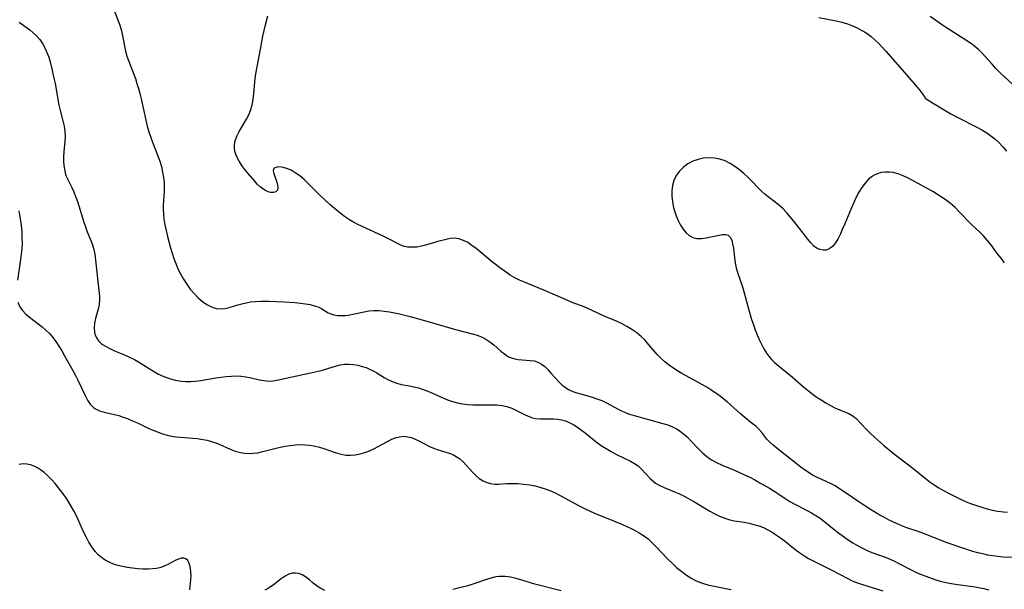
# Model space of a CAD drawing. Extents: x 1540090 to 1548292, y 2822019 to 2830221.
# Drawn here: x 1541973 to 1542284, y 2825930 to 2826110 of the extents above; entities that cross this region are included whole.
import ezdxf

# ---------------------------------------------------------------- set-up
doc = ezdxf.new("R2010")
doc.units = 0

msp = doc.modelspace()

# ---------------------------------------------------------------- linework, layer by layer
at = {"layer": 'WIL_038_Contours', "color": 0}
for points in [[(1542002.21, 2826115.59, 142), (1542004.28, 2826110.32, 142), (1542004.92, 2826108.56, 142), (1542005.46, 2826106.78, 142), (1542005.84, 2826105.19, 142), (1542006.79, 2826100.42, 142), (1542007.2, 2826098.86, 142), (1542007.66, 2826097.46, 142), (1542009.3, 2826093.29, 142), (1542009.86, 2826091.76, 142), (1542010.37, 2826090.19, 142), (1542010.84, 2826088.6, 142), (1542011.28, 2826087, 142), (1542011.67, 2826085.38, 142), (1542013.12, 2826078.6, 142), (1542013.59, 2826076.74, 142), (1542014.12, 2826074.9, 142), (1542014.72, 2826073.09, 142), (1542015.27, 2826071.63, 142), (1542017, 2826067.3, 142), (1542017.58, 2826065.62, 142), (1542018.07, 2826063.92, 142), (1542018.47, 2826062.2, 142), (1542018.76, 2826060.48, 142), (1542018.92, 2826058.92, 142), (1542018.96, 2826057.43, 142), (1542018.92, 2826055.94, 142), (1542018.69, 2826051.79, 142), (1542018.67, 2826050.33, 142), (1542018.72, 2826048.87, 142), (1542018.85, 2826047.41, 142), (1542019.15, 2826045.56, 142), (1542019.55, 2826043.72, 142), (1542019.99, 2826041.87, 142), (1542020.96, 2826038.31, 142), (1542021.48, 2826036.62, 142), (1542022.04, 2826034.94, 142), (1542022.65, 2826033.28, 142), (1542023.32, 2826031.65, 142), (1542024.08, 2826030.07, 142), (1542025.02, 2826028.38, 142), (1542026.07, 2826026.77, 142), (1542027.2, 2826025.24, 142), (1542028.4, 2826023.81, 142), (1542029.67, 2826022.49, 142), (1542031.02, 2826021.32, 142), (1542032.43, 2826020.37, 142), (1542033.89, 2826019.63, 142), (1542035.39, 2826019.15, 142), (1542036.91, 2826018.98, 142), (1542038.19, 2826019.1, 142), (1542039.49, 2826019.41, 142), (1542042.18, 2826020.25, 142), (1542043.5, 2826020.61, 142), (1542044.87, 2826020.92, 142), (1542046.27, 2826021.16, 142), (1542047.84, 2826021.34, 142), (1542049.44, 2826021.43, 142), (1542050.83, 2826021.46, 142), (1542052.01, 2826021.44, 142), (1542056.85, 2826021.19, 142), (1542060.34, 2826020.95, 142), (1542061.98, 2826020.8, 142), (1542063.56, 2826020.6, 142), (1542065.07, 2826020.34, 142), (1542066.48, 2826019.98, 142), (1542067.76, 2826019.5, 142), (1542068.79, 2826018.95, 142), (1542070.73, 2826017.78, 142), (1542071.62, 2826017.37, 142), (1542072.57, 2826017.07, 142), (1542073.68, 2826016.89, 142), (1542074.85, 2826016.85, 142), (1542076.19, 2826016.94, 142), (1542077.56, 2826017.13, 142), (1542082.08, 2826018.06, 142), (1542083.63, 2826018.32, 142), (1542085.19, 2826018.47, 142), (1542086.82, 2826018.45, 142), (1542088.46, 2826018.29, 142), (1542090.11, 2826018.03, 142), (1542091.69, 2826017.73, 142), (1542093.27, 2826017.37, 142), (1542096.63, 2826016.53, 142), (1542101.93, 2826015.07, 142), (1542110.96, 2826012.47, 142), (1542116.28, 2826011.14, 142), (1542117.78, 2826010.67, 142), (1542119.21, 2826010.12, 142), (1542120.56, 2826009.44, 142), (1542121.85, 2826008.59, 142), (1542123.05, 2826007.63, 142), (1542125.31, 2826005.66, 142), (1542126.42, 2826004.75, 142), (1542127.07, 2826004.29, 142), (1542127.74, 2826003.89, 142), (1542128.69, 2826003.48, 142), (1542129.7, 2826003.2, 142), (1542130.74, 2826003.01, 142), (1542132.03, 2826002.89, 142), (1542134.59, 2826002.73, 142), (1542135.83, 2826002.54, 142), (1542136.99, 2826002.18, 142), (1542138.11, 2826001.57, 142), (1542139.15, 2826000.75, 142), (1542140.14, 2825999.79, 142), (1542141.1, 2825998.73, 142), (1542142.62, 2825996.97, 142), (1542143.59, 2825995.93, 142), (1542144.6, 2825994.96, 142), (1542145.68, 2825994.1, 142), (1542146.84, 2825993.4, 142), (1542148.04, 2825992.88, 142), (1542149.31, 2825992.49, 142), (1542152.02, 2825991.73, 142), (1542154.12, 2825991.1, 142), (1542155.64, 2825990.59, 142), (1542157.15, 2825990.01, 142), (1542158.62, 2825989.35, 142), (1542160.03, 2825988.62, 142), (1542162.09, 2825987.41, 142), (1542163.14, 2825986.85, 142), (1542164.5, 2825986.26, 142), (1542165.93, 2825985.75, 142), (1542167.41, 2825985.3, 142), (1542171.91, 2825984.03, 142), (1542176.47, 2825982.81, 142), (1542178, 2825982.35, 142), (1542179.48, 2825981.78, 142), (1542180.72, 2825981.14, 142), (1542181.9, 2825980.38, 142), (1542183.02, 2825979.53, 142), (1542184.09, 2825978.59, 142), (1542185.34, 2825977.35, 142), (1542187.76, 2825974.75, 142), (1542189, 2825973.5, 142), (1542190.34, 2825972.36, 142), (1542191.84, 2825971.34, 142), (1542193.45, 2825970.45, 142), (1542195.14, 2825969.66, 142), (1542199.06, 2825968.04, 142), (1542200.68, 2825967.34, 142), (1542202.28, 2825966.58, 142), (1542203.88, 2825965.79, 142), (1542205.46, 2825964.96, 142), (1542207.06, 2825964.08, 142), (1542210.12, 2825962.31, 142), (1542211.56, 2825961.43, 142), (1542215.29, 2825958.96, 142), (1542216.55, 2825958.19, 142), (1542217.9, 2825957.43, 142), (1542222.06, 2825955.31, 142), (1542223.45, 2825954.56, 142), (1542224.8, 2825953.77, 142), (1542226.1, 2825952.91, 142), (1542227.6, 2825951.77, 142), (1542230.52, 2825949.34, 142), (1542231.98, 2825948.2, 142), (1542233.49, 2825947.11, 142), (1542235.03, 2825946.06, 142), (1542236.48, 2825945.12, 142), (1542237.97, 2825944.24, 142), (1542239.48, 2825943.41, 142), (1542241.03, 2825942.67, 142), (1542242.49, 2825942.07, 142), (1542246.95, 2825940.45, 142), (1542248.42, 2825939.85, 142), (1542249.61, 2825939.3, 142), (1542250.79, 2825938.7, 142), (1542255.32, 2825936.34, 142), (1542257.03, 2825935.55, 142), (1542259.52, 2825934.58, 142), (1542262.39, 2825933.55, 142), (1542264.02, 2825933.02, 142), (1542265.82, 2825932.55, 142), (1542267.65, 2825932.19, 142), (1542269.49, 2825931.92, 142), (1542274.48, 2825931.3, 142), (1542276.17, 2825931.02, 142), (1542277.81, 2825930.67, 142), (1542279.39, 2825930.21, 142)], [(1542287.47, 2825940.45, 144), (1542283.98, 2825940.6, 144), (1542282.23, 2825940.73, 144), (1542280.64, 2825940.94, 144), (1542279.05, 2825941.22, 144), (1542277.46, 2825941.56, 144), (1542275.89, 2825941.95, 144), (1542274.32, 2825942.4, 144), (1542271.24, 2825943.38, 144), (1542266.28, 2825945.08, 144), (1542258.28, 2825948.2, 144), (1542256.77, 2825948.75, 144), (1542253.51, 2825949.85, 144), (1542251.88, 2825950.49, 144), (1542249.08, 2825951.72, 144), (1542247.91, 2825952.27, 144), (1542246.43, 2825953.04, 144), (1542244.96, 2825953.87, 144), (1542242.04, 2825955.64, 144), (1542239.34, 2825957.36, 144), (1542238.01, 2825958.25, 144), (1542233.68, 2825961.24, 144), (1542232.26, 2825962.18, 144), (1542230.83, 2825963.05, 144), (1542229.39, 2825963.81, 144), (1542226.67, 2825965.04, 144), (1542225.2, 2825965.74, 144), (1542223.75, 2825966.51, 144), (1542222.32, 2825967.36, 144), (1542221.17, 2825968.16, 144), (1542220.05, 2825969, 144), (1542213.61, 2825974.05, 144), (1542211.34, 2825975.9, 144), (1542210.29, 2825976.85, 144), (1542209.34, 2825977.83, 144), (1542207.67, 2825979.93, 144), (1542206.81, 2825980.95, 144), (1542205.8, 2825981.91, 144), (1542204.69, 2825982.83, 144), (1542202.32, 2825984.68, 144), (1542200.93, 2825985.85, 144), (1542196.72, 2825989.6, 144), (1542195.24, 2825990.82, 144), (1542194.12, 2825991.68, 144), (1542192.97, 2825992.51, 144), (1542191.66, 2825993.38, 144), (1542190.33, 2825994.21, 144), (1542188.98, 2825995.01, 144), (1542187.34, 2825995.93, 144), (1542182.42, 2825998.62, 144), (1542180.82, 2825999.57, 144), (1542179.54, 2826000.42, 144), (1542178.29, 2826001.31, 144), (1542177.1, 2826002.27, 144), (1542175.97, 2826003.28, 144), (1542174.71, 2826004.59, 144), (1542171.49, 2826008.31, 144), (1542170.61, 2826009.27, 144), (1542169.69, 2826010.17, 144), (1542168.25, 2826011.37, 144), (1542166.7, 2826012.45, 144), (1542165.07, 2826013.43, 144), (1542163.38, 2826014.32, 144), (1542161.98, 2826014.98, 144), (1542157.71, 2826016.83, 144), (1542152.56, 2826019.22, 144), (1542151.09, 2826019.82, 144), (1542148.34, 2826020.81, 144), (1542146.63, 2826021.49, 144), (1542140.11, 2826024.38, 144), (1542132.77, 2826027.38, 144), (1542131.2, 2826028.07, 144), (1542129.68, 2826028.83, 144), (1542128.21, 2826029.67, 144), (1542127.38, 2826030.22, 144), (1542125.26, 2826031.76, 144), (1542122.67, 2826033.76, 144), (1542117.47, 2826038.07, 144), (1542116.16, 2826039.05, 144), (1542114.83, 2826039.91, 144), (1542113.48, 2826040.6, 144), (1542112.01, 2826041.08, 144), (1542110.52, 2826041.27, 144), (1542109.25, 2826041.19, 144), (1542107.97, 2826040.94, 144), (1542105.37, 2826040.27, 144), (1542104.06, 2826039.89, 144), (1542101.5, 2826039.11, 144), (1542100.22, 2826038.77, 144), (1542098.74, 2826038.52, 144), (1542097.28, 2826038.43, 144), (1542095.85, 2826038.51, 144), (1542094.48, 2826038.8, 144), (1542093.27, 2826039.28, 144), (1542089.41, 2826041.34, 144), (1542087.89, 2826042.09, 144), (1542081.49, 2826045.02, 144), (1542079.91, 2826045.78, 144), (1542078.51, 2826046.52, 144), (1542077.5, 2826047.14, 144), (1542075.94, 2826048.2, 144), (1542074.39, 2826049.35, 144), (1542072.86, 2826050.57, 144), (1542071.36, 2826051.85, 144), (1542069.9, 2826053.2, 144), (1542068.55, 2826054.52, 144), (1542064.54, 2826058.53, 144), (1542063.17, 2826059.8, 144), (1542061.78, 2826060.97, 144), (1542060.38, 2826061.99, 144), (1542059.02, 2826062.79, 144), (1542057.68, 2826063.37, 144), (1542056.57, 2826063.68, 144), (1542055.54, 2826063.8, 144), (1542054.65, 2826063.76, 144), (1542053.96, 2826063.54, 144), (1542053.53, 2826063.15, 144), (1542053.41, 2826062.55, 144), (1542053.55, 2826061.79, 144), (1542054.55, 2826059.03, 144), (1542054.8, 2826058.08, 144), (1542054.88, 2826057.21, 144), (1542054.71, 2826056.49, 144), (1542054.22, 2826055.99, 144), (1542053.48, 2826055.73, 144), (1542052.58, 2826055.75, 144), (1542051.8, 2826055.96, 144), (1542050.98, 2826056.34, 144), (1542050.1, 2826056.88, 144), (1542049.24, 2826057.56, 144), (1542048.38, 2826058.4, 144), (1542047.54, 2826059.33, 144), (1542045.48, 2826061.74, 144), (1542044.47, 2826063.02, 144), (1542043.52, 2826064.32, 144), (1542042.66, 2826065.66, 144), (1542041.95, 2826067.02, 144), (1542041.43, 2826068.41, 144), (1542041.2, 2826069.51, 144), (1542041.15, 2826070.61, 144), (1542041.26, 2826071.7, 144), (1542041.55, 2826072.74, 144), (1542041.97, 2826073.75, 144), (1542042.64, 2826075.02, 144), (1542044.97, 2826078.9, 144), (1542045.68, 2826080.24, 144), (1542046.26, 2826081.64, 144), (1542046.73, 2826083.36, 144), (1542047.04, 2826085.15, 144), (1542047.24, 2826086.98, 144), (1542047.68, 2826091.71, 144), (1542047.91, 2826093.27, 144), (1542049.45, 2826101.59, 144), (1542050.16, 2826105.16, 144), (1542050.97, 2826108.7, 144), (1542051.73, 2826111.57, 144)], [(1541973.18, 2826109.54, 140), (1541976.52, 2826107.13, 140), (1541977.62, 2826106.23, 140), (1541978.66, 2826105.25, 140), (1541979.65, 2826104.08, 140), (1541980.53, 2826102.79, 140), (1541981.29, 2826101.42, 140), (1541981.95, 2826099.98, 140), (1541982.49, 2826098.5, 140), (1541982.94, 2826096.97, 140), (1541983.38, 2826095.19, 140), (1541984.16, 2826091.85, 140), (1541984.52, 2826090.15, 140), (1541985.71, 2826083.34, 140), (1541986.07, 2826081.69, 140), (1541986.97, 2826078.37, 140), (1541987.36, 2826076.74, 140), (1541987.62, 2826075.11, 140), (1541987.69, 2826073.49, 140), (1541987.61, 2826071.87, 140), (1541987.31, 2826068.62, 140), (1541987.2, 2826067, 140), (1541987.2, 2826065.61, 140), (1541987.28, 2826064.25, 140), (1541987.44, 2826063.1, 140), (1541987.69, 2826062, 140), (1541988.04, 2826060.95, 140), (1541988.54, 2826059.83, 140), (1541989.76, 2826057.37, 140), (1541990.39, 2826055.94, 140), (1541991, 2826054.45, 140), (1541991.56, 2826052.91, 140), (1541993.59, 2826046.42, 140), (1541994.12, 2826044.87, 140), (1541994.68, 2826043.36, 140), (1541995.82, 2826040.55, 140), (1541996.34, 2826039.17, 140), (1541996.75, 2826037.77, 140), (1541997.04, 2826036.22, 140), (1541997.38, 2826033.43, 140), (1541998.07, 2826026.67, 140), (1541998.54, 2826022.9, 140), (1541998.58, 2826021.83, 140), (1541998.43, 2826020.36, 140), (1541998.11, 2826018.88, 140), (1541997.3, 2826015.91, 140), (1541996.98, 2826014.44, 140), (1541996.83, 2826013, 140), (1541996.94, 2826011.61, 140), (1541997.2, 2826010.69, 140), (1541997.64, 2826009.74, 140), (1541998.26, 2826008.86, 140), (1541999.05, 2826008.08, 140), (1541999.69, 2826007.6, 140), (1542000.39, 2826007.17, 140), (1542001.76, 2826006.45, 140), (1542003.24, 2826005.78, 140), (1542006.38, 2826004.47, 140), (1542007.98, 2826003.77, 140), (1542009.55, 2826003, 140), (1542010.89, 2826002.25, 140), (1542015.91, 2825999.1, 140), (1542017.15, 2825998.41, 140), (1542018.87, 2825997.61, 140), (1542020.65, 2825996.97, 140), (1542022.47, 2825996.48, 140), (1542024.33, 2825996.16, 140), (1542025.85, 2825996.04, 140), (1542027.37, 2825996.03, 140), (1542028.9, 2825996.13, 140), (1542030.49, 2825996.33, 140), (1542035.27, 2825997.16, 140), (1542036.92, 2825997.42, 140), (1542038.57, 2825997.62, 140), (1542040.2, 2825997.75, 140), (1542041.82, 2825997.79, 140), (1542043.26, 2825997.72, 140), (1542044.67, 2825997.57, 140), (1542046.05, 2825997.33, 140), (1542049.04, 2825996.62, 140), (1542050.49, 2825996.33, 140), (1542051.93, 2825996.2, 140), (1542053.23, 2825996.28, 140), (1542054.54, 2825996.5, 140), (1542065.72, 2825998.89, 140), (1542068.5, 2825999.56, 140), (1542073.03, 2826000.92, 140), (1542074.53, 2826001.28, 140), (1542075.9, 2826001.49, 140), (1542077.27, 2826001.56, 140), (1542078.71, 2826001.45, 140), (1542080.14, 2826001.19, 140), (1542081.54, 2826000.81, 140), (1542082.71, 2826000.42, 140), (1542083.84, 2825999.97, 140), (1542084.94, 2825999.44, 140), (1542086.13, 2825998.78, 140), (1542088.41, 2825997.35, 140), (1542089.56, 2825996.68, 140), (1542090.98, 2825996.01, 140), (1542092.42, 2825995.48, 140), (1542093.86, 2825995.1, 140), (1542096.41, 2825994.7, 140), (1542097.83, 2825994.4, 140), (1542099.28, 2825994.01, 140), (1542100.76, 2825993.54, 140), (1542102.25, 2825992.99, 140), (1542103.73, 2825992.37, 140), (1542107.01, 2825990.86, 140), (1542108.48, 2825990.24, 140), (1542109.99, 2825989.71, 140), (1542111.56, 2825989.29, 140), (1542113.16, 2825989, 140), (1542114.79, 2825988.8, 140), (1542116.42, 2825988.7, 140), (1542117.87, 2825988.68, 140), (1542122.43, 2825988.71, 140), (1542124.07, 2825988.63, 140), (1542125.68, 2825988.44, 140), (1542127.23, 2825988.11, 140), (1542128.74, 2825987.59, 140), (1542130.2, 2825986.93, 140), (1542133.01, 2825985.53, 140), (1542134.4, 2825984.91, 140), (1542135.33, 2825984.59, 140), (1542136.27, 2825984.36, 140), (1542137.78, 2825984.21, 140), (1542141.88, 2825984.24, 140), (1542143.17, 2825984.17, 140), (1542144.44, 2825983.96, 140), (1542145.76, 2825983.58, 140), (1542147.05, 2825983.04, 140), (1542148.31, 2825982.36, 140), (1542149.55, 2825981.59, 140), (1542150.76, 2825980.72, 140), (1542151.92, 2825979.81, 140), (1542154.22, 2825977.9, 140), (1542155.41, 2825976.97, 140), (1542156.94, 2825975.88, 140), (1542158.53, 2825974.87, 140), (1542160.16, 2825973.92, 140), (1542161.8, 2825973.04, 140), (1542166.2, 2825970.88, 140), (1542167.49, 2825970.16, 140), (1542168.67, 2825969.36, 140), (1542169.76, 2825968.39, 140), (1542172.49, 2825965.43, 140), (1542173.29, 2825964.66, 140), (1542174.15, 2825963.97, 140), (1542175.46, 2825963.19, 140), (1542176.9, 2825962.54, 140), (1542180.16, 2825961.24, 140), (1542181.68, 2825960.56, 140), (1542183.2, 2825959.8, 140), (1542186.22, 2825958.14, 140), (1542191.26, 2825955.14, 140), (1542192.82, 2825954.28, 140), (1542194.39, 2825953.5, 140), (1542195.98, 2825952.84, 140), (1542197.58, 2825952.35, 140), (1542199.08, 2825952.06, 140), (1542202.13, 2825951.6, 140), (1542203.67, 2825951.3, 140), (1542205.21, 2825950.93, 140), (1542206.74, 2825950.47, 140), (1542208.24, 2825949.89, 140), (1542209.65, 2825949.21, 140), (1542211.02, 2825948.43, 140), (1542212.35, 2825947.56, 140), (1542213.66, 2825946.63, 140), (1542215.17, 2825945.47, 140), (1542218.17, 2825943.09, 140), (1542219.7, 2825941.94, 140), (1542221.28, 2825940.86, 140), (1542222.46, 2825940.15, 140), (1542223.88, 2825939.38, 140), (1542229.59, 2825936.52, 140), (1542234.91, 2825933.77, 140), (1542236.28, 2825933.12, 140), (1542237.66, 2825932.53, 140), (1542239.21, 2825931.99, 140), (1542244.24, 2825930.49, 140), (1542245.95, 2825929.92, 140)], [(1542225.69, 2826111.01, 144), (1542231.2, 2826109.94, 144), (1542233.01, 2826109.5, 144), (1542234.77, 2826108.98, 144), (1542236.32, 2826108.39, 144), (1542237.83, 2826107.71, 144), (1542239.28, 2826106.95, 144), (1542240.14, 2826106.46, 144), (1542240.98, 2826105.92, 144), (1542242.22, 2826105, 144), (1542243.4, 2826103.98, 144), (1542244.54, 2826102.89, 144), (1542245.65, 2826101.74, 144), (1542246.84, 2826100.44, 144), (1542254.09, 2826092.1, 144), (1542256.73, 2826089, 144), (1542257.79, 2826087.71, 144), (1542258.59, 2826086.67, 144), (1542259.15, 2826085.87, 144), (1542259.31, 2826085.57, 144)], [(1542287.13, 2826089.77, 142), (1542284.25, 2826092.35, 142), (1542282.86, 2826093.69, 142), (1542281.52, 2826095.06, 142), (1542280.41, 2826096.26, 142), (1542277.34, 2826099.75, 142), (1542276.28, 2826100.81, 142), (1542274.99, 2826101.89, 142), (1542273.62, 2826102.88, 142), (1542272.19, 2826103.83, 142), (1542265.72, 2826107.94, 142), (1542264.75, 2826108.59, 142), (1542260.89, 2826111.3, 142)], [(1542259.31, 2826085.57, 144), (1542259.57, 2826085.38, 144), (1542261.62, 2826084.06, 144), (1542265.25, 2826081.86, 144), (1542267.42, 2826080.63, 144), (1542269.63, 2826079.45, 144), (1542275.88, 2826076.26, 144), (1542277.52, 2826075.35, 144), (1542278.82, 2826074.54, 144), (1542280.07, 2826073.67, 144), (1542281.26, 2826072.73, 144), (1542282.58, 2826071.49, 144), (1542283.82, 2826070.16, 144), (1542285.01, 2826068.77, 144)], [(1542284.38, 2826033.58, 146), (1542283.26, 2826034.98, 146), (1542282.17, 2826036.4, 146), (1542280.02, 2826039.33, 146), (1542278.93, 2826040.73, 146), (1542277.77, 2826042.03, 146), (1542276.54, 2826043.21, 146), (1542275.27, 2826044.36, 146), (1542273.97, 2826045.61, 146), (1542270.09, 2826049.64, 146), (1542268.74, 2826050.97, 146), (1542267.31, 2826052.24, 146), (1542266.03, 2826053.25, 146), (1542264.68, 2826054.21, 146), (1542263.21, 2826055.16, 146), (1542261.7, 2826056.07, 146), (1542260.16, 2826056.94, 146), (1542257.07, 2826058.61, 146), (1542253.95, 2826060.23, 146), (1542252.37, 2826060.98, 146), (1542250.79, 2826061.6, 146), (1542249.22, 2826062.04, 146), (1542248, 2826062.21, 146), (1542246.7, 2826062.21, 146), (1542245.43, 2826062.03, 146), (1542244.21, 2826061.68, 146), (1542243.4, 2826061.33, 146), (1542242.63, 2826060.9, 146), (1542241.4, 2826059.92, 146), (1542240.3, 2826058.71, 146), (1542239.29, 2826057.33, 146), (1542238.37, 2826055.83, 146), (1542237.51, 2826054.23, 146), (1542236.73, 2826052.6, 146), (1542235.99, 2826050.93, 146), (1542233.9, 2826045.88, 146), (1542233.21, 2826044.26, 146), (1542232.51, 2826042.71, 146), (1542231.78, 2826041.26, 146), (1542230.94, 2826039.85, 146), (1542230.02, 2826038.7, 146), (1542228.99, 2826037.9, 146), (1542228.04, 2826037.57, 146), (1542227.09, 2826037.52, 146), (1542226.12, 2826037.69, 146), (1542225.17, 2826038.09, 146), (1542224.14, 2826038.84, 146), (1542223.17, 2826039.83, 146), (1542222.2, 2826040.98, 146), (1542217.83, 2826046.65, 146), (1542216.67, 2826048.09, 146), (1542215.47, 2826049.46, 146), (1542214.22, 2826050.76, 146), (1542212.92, 2826051.94, 146), (1542211.53, 2826053, 146), (1542210.13, 2826054.01, 146), (1542208.76, 2826055.08, 146), (1542207.79, 2826055.96, 146), (1542203.38, 2826060.48, 146), (1542202.05, 2826061.73, 146), (1542200.67, 2826062.92, 146), (1542199.23, 2826064, 146), (1542197.7, 2826064.93, 146), (1542196.12, 2826065.7, 146), (1542194.48, 2826066.28, 146), (1542192.81, 2826066.64, 146), (1542191.05, 2826066.73, 146), (1542189.3, 2826066.57, 146), (1542187.57, 2826066.19, 146), (1542185.91, 2826065.6, 146), (1542184.36, 2826064.8, 146), (1542182.95, 2826063.76, 146), (1542181.72, 2826062.52, 146), (1542180.7, 2826061.12, 146), (1542179.94, 2826059.57, 146), (1542179.5, 2826057.97, 146), (1542179.31, 2826056.29, 146), (1542179.31, 2826054.55, 146), (1542179.49, 2826052.79, 146), (1542179.82, 2826051.04, 146), (1542180.19, 2826049.68, 146), (1542180.65, 2826048.36, 146), (1542181.29, 2826046.85, 146), (1542182.03, 2826045.44, 146), (1542182.86, 2826044.16, 146), (1542183.77, 2826043.04, 146), (1542184.78, 2826042.13, 146), (1542185.9, 2826041.51, 146), (1542187.23, 2826041.21, 146), (1542188.65, 2826041.21, 146), (1542190.13, 2826041.4, 146), (1542191.61, 2826041.71, 146), (1542194.24, 2826042.32, 146), (1542195.34, 2826042.49, 146), (1542196.31, 2826042.49, 146), (1542197.11, 2826042.24, 146), (1542197.75, 2826041.62, 146), (1542198.2, 2826040.71, 146), (1542198.5, 2826039.57, 146), (1542198.72, 2826038.15, 146), (1542199.06, 2826035.15, 146), (1542199.3, 2826033.57, 146), (1542199.64, 2826031.97, 146), (1542200.15, 2826030.2, 146), (1542201.36, 2826026.63, 146), (1542201.8, 2826025.17, 146), (1542203.48, 2826019, 146), (1542204.49, 2826015.65, 146), (1542205.04, 2826013.99, 146), (1542205.63, 2826012.36, 146), (1542206.22, 2826010.81, 146), (1542206.87, 2826009.29, 146), (1542207.56, 2826007.81, 146), (1542208.32, 2826006.38, 146), (1542209.16, 2826005.03, 146), (1542210.1, 2826003.76, 146), (1542210.88, 2826002.89, 146), (1542211.72, 2826002.06, 146), (1542212.85, 2826001.09, 146), (1542215.21, 2825999.22, 146), (1542216.66, 2825998.02, 146), (1542221.01, 2825994.28, 146), (1542223.43, 2825992.33, 146), (1542224.92, 2825991.24, 146), (1542226.43, 2825990.23, 146), (1542227.95, 2825989.28, 146), (1542229.38, 2825988.48, 146), (1542230.8, 2825987.75, 146), (1542232.21, 2825987.12, 146), (1542235.17, 2825985.93, 146), (1542236.48, 2825985.2, 146), (1542237.52, 2825984.34, 146), (1542240.66, 2825980.99, 146), (1542241.94, 2825979.73, 146), (1542243.3, 2825978.46, 146), (1542246.17, 2825975.93, 146), (1542249.18, 2825973.44, 146), (1542255.39, 2825968.64, 146), (1542259.79, 2825965.06, 146), (1542260.93, 2825964.22, 146), (1542262.09, 2825963.41, 146), (1542263.58, 2825962.48, 146), (1542265.11, 2825961.61, 146), (1542266.67, 2825960.78, 146), (1542269.83, 2825959.21, 146), (1542272.28, 2825958.09, 146), (1542273.9, 2825957.44, 146), (1542275.54, 2825956.85, 146), (1542277.19, 2825956.33, 146), (1542278.85, 2825955.86, 146), (1542280.5, 2825955.45, 146), (1542282.26, 2825955.1, 146), (1542284.02, 2825954.88, 146), (1542285.35, 2825954.81, 146)], [(1541973.01, 2826049.91, 138), (1541973.37, 2826048.05, 138), (1541973.75, 2826045.39, 138), (1541973.96, 2826043.14, 138), (1541974.04, 2826041.4, 138), (1541974.06, 2826039.66, 138), (1541973.99, 2826037.92, 138), (1541973.84, 2826036.25, 138), (1541973.63, 2826034.6, 138), (1541972.6, 2826028.09, 138)], [(1541972.77, 2826021.1, 138), (1541973.36, 2826019.66, 138), (1541974.2, 2826018.45, 138), (1541975.26, 2826017.35, 138), (1541976.45, 2826016.32, 138), (1541980.41, 2826013.3, 138), (1541981.63, 2826012.27, 138), (1541982.77, 2826011.16, 138), (1541983.45, 2826010.38, 138), (1541984.1, 2826009.56, 138), (1541984.76, 2826008.66, 138), (1541985.73, 2826007.21, 138), (1541986.65, 2826005.72, 138), (1541987.53, 2826004.19, 138), (1541990.12, 2825999.54, 138), (1541990.95, 2825997.99, 138), (1541991.74, 2825996.45, 138), (1541993.97, 2825991.65, 138), (1541994.75, 2825990.2, 138), (1541995.62, 2825988.91, 138), (1541996.63, 2825987.84, 138), (1541997.23, 2825987.4, 138), (1541998.54, 2825986.76, 138), (1542000.01, 2825986.32, 138), (1542003.22, 2825985.63, 138), (1542004.6, 2825985.26, 138), (1542005.99, 2825984.82, 138), (1542007.58, 2825984.23, 138), (1542009.16, 2825983.57, 138), (1542010.75, 2825982.85, 138), (1542014.37, 2825981.14, 138), (1542015.7, 2825980.56, 138), (1542017.06, 2825980.03, 138), (1542018.48, 2825979.54, 138), (1542019.91, 2825979.13, 138), (1542021.36, 2825978.8, 138), (1542022.67, 2825978.58, 138), (1542023.98, 2825978.42, 138), (1542029.37, 2825978.01, 138), (1542031.13, 2825977.77, 138), (1542032.52, 2825977.47, 138), (1542033.89, 2825977.09, 138), (1542035.23, 2825976.63, 138), (1542036.55, 2825976.11, 138), (1542039.78, 2825974.7, 138), (1542041.39, 2825974.07, 138), (1542043.03, 2825973.6, 138), (1542044.36, 2825973.39, 138), (1542045.73, 2825973.33, 138), (1542047.1, 2825973.38, 138), (1542048.49, 2825973.56, 138), (1542050.16, 2825973.9, 138), (1542054.32, 2825974.99, 138), (1542055.57, 2825975.29, 138), (1542057.16, 2825975.62, 138), (1542058.77, 2825975.87, 138), (1542060.39, 2825976.04, 138), (1542062, 2825976.12, 138), (1542063.43, 2825976.09, 138), (1542064.85, 2825975.97, 138), (1542066.24, 2825975.75, 138), (1542067.99, 2825975.33, 138), (1542069.69, 2825974.81, 138), (1542072.99, 2825973.66, 138), (1542074.48, 2825973.18, 138), (1542075.41, 2825972.95, 138), (1542076.34, 2825972.79, 138), (1542077.82, 2825972.74, 138), (1542079.32, 2825972.88, 138), (1542080.82, 2825973.19, 138), (1542082.32, 2825973.62, 138), (1542083.78, 2825974.16, 138), (1542085.2, 2825974.79, 138), (1542086.57, 2825975.5, 138), (1542089.26, 2825977.04, 138), (1542090.6, 2825977.7, 138), (1542091.95, 2825978.24, 138), (1542093.3, 2825978.61, 138), (1542094.66, 2825978.74, 138), (1542095.85, 2825978.62, 138), (1542097.02, 2825978.31, 138), (1542098.19, 2825977.87, 138), (1542099.35, 2825977.33, 138), (1542102.8, 2825975.52, 138), (1542103.99, 2825974.99, 138), (1542105.22, 2825974.54, 138), (1542108.93, 2825973.39, 138), (1542110.1, 2825972.94, 138), (1542111.21, 2825972.39, 138), (1542112.22, 2825971.73, 138), (1542113.39, 2825970.67, 138), (1542116.39, 2825967.32, 138), (1542117.41, 2825966.31, 138), (1542118.49, 2825965.41, 138), (1542119.66, 2825964.67, 138), (1542120.83, 2825964.17, 138), (1542122.07, 2825963.84, 138), (1542123.36, 2825963.67, 138), (1542124.59, 2825963.65, 138), (1542127.15, 2825963.78, 138), (1542128.91, 2825963.84, 138), (1542130.72, 2825963.8, 138), (1542132.55, 2825963.66, 138), (1542134.33, 2825963.41, 138), (1542136.11, 2825963.04, 138), (1542137.87, 2825962.58, 138), (1542139.62, 2825962.02, 138), (1542141.33, 2825961.36, 138), (1542142.69, 2825960.74, 138), (1542144.04, 2825960.06, 138), (1542150.02, 2825956.76, 138), (1542151.71, 2825955.89, 138), (1542153.27, 2825955.17, 138), (1542154.85, 2825954.49, 138), (1542160.88, 2825952.03, 138), (1542163.68, 2825950.84, 138), (1542166.4, 2825949.61, 138), (1542167.53, 2825949.05, 138), (1542168.99, 2825948.26, 138), (1542170.38, 2825947.38, 138), (1542171.77, 2825946.31, 138), (1542173.08, 2825945.12, 138), (1542174.34, 2825943.85, 138), (1542178.07, 2825939.9, 138), (1542179.46, 2825938.53, 138), (1542180.91, 2825937.22, 138), (1542182.4, 2825935.99, 138), (1542183.96, 2825934.85, 138), (1542185.58, 2825933.84, 138), (1542186.79, 2825933.21, 138), (1542188.04, 2825932.67, 138), (1542189.32, 2825932.21, 138), (1542191.01, 2825931.73, 138), (1542192.73, 2825931.35, 138), (1542196.23, 2825930.68, 138), (1542197.98, 2825930.31, 138)], [(1542027.11, 2825930.25, 136), (1542027.41, 2825933.42, 136), (1542027.44, 2825934.67, 136), (1542027.38, 2825935.88, 136), (1542027.25, 2825937.03, 136), (1542027.02, 2825938.08, 136), (1542026.77, 2825938.83, 136), (1542026.43, 2825939.46, 136), (1542025.85, 2825940.02, 136), (1542025.13, 2825940.29, 136), (1542024.37, 2825940.25, 136), (1542023.53, 2825939.98, 136), (1542022.64, 2825939.57, 136), (1542020.28, 2825938.3, 136), (1542018.99, 2825937.69, 136), (1542017.61, 2825937.21, 136), (1542016.47, 2825936.96, 136), (1542015.28, 2825936.83, 136), (1542014.05, 2825936.76, 136), (1542012.26, 2825936.76, 136), (1542010.61, 2825936.86, 136), (1542008.95, 2825937.05, 136), (1542007.29, 2825937.31, 136), (1542005.8, 2825937.59, 136), (1542004.33, 2825937.94, 136), (1542002.91, 2825938.38, 136), (1542001.55, 2825938.94, 136), (1542000.33, 2825939.62, 136), (1541999.18, 2825940.42, 136), (1541998.12, 2825941.34, 136), (1541997.15, 2825942.37, 136), (1541996.09, 2825943.79, 136), (1541995.15, 2825945.34, 136), (1541994.31, 2825946.93, 136), (1541993.53, 2825948.57, 136), (1541991.22, 2825953.59, 136), (1541990.4, 2825955.23, 136), (1541989.73, 2825956.45, 136), (1541988.52, 2825958.47, 136), (1541987.99, 2825959.28, 136), (1541987.33, 2825960.19, 136), (1541985.58, 2825962.45, 136), (1541984.49, 2825963.79, 136), (1541983.36, 2825965.08, 136), (1541982.18, 2825966.3, 136), (1541980.95, 2825967.4, 136), (1541979.95, 2825968.14, 136), (1541978.92, 2825968.79, 136), (1541977.86, 2825969.31, 136), (1541976.71, 2825969.73, 136), (1541975.54, 2825969.98, 136), (1541974.38, 2825970.03, 136), (1541973.11, 2825969.81, 136)], [(1542069.7, 2825930.07, 136), (1542068.41, 2825930.69, 136), (1542067.3, 2825931.4, 136), (1542066.03, 2825932.39, 136), (1542064.81, 2825933.4, 136), (1542063.6, 2825934.32, 136), (1542062.56, 2825934.95, 136), (1542061.48, 2825935.37, 136), (1542060.43, 2825935.53, 136), (1542059.37, 2825935.47, 136), (1542058.33, 2825935.18, 136), (1542057.12, 2825934.55, 136), (1542055.92, 2825933.71, 136), (1542053.47, 2825931.84, 136), (1542052.16, 2825930.92, 136), (1542050.76, 2825930.11, 136)], [(1542144.33, 2825929.88, 136), (1542136.03, 2825932.06, 136), (1542131.91, 2825933.34, 136), (1542130.15, 2825933.83, 136), (1542128.39, 2825934.21, 136), (1542126.64, 2825934.44, 136), (1542124.9, 2825934.45, 136), (1542123.71, 2825934.3, 136), (1542122.53, 2825934.04, 136), (1542121.36, 2825933.71, 136), (1542116.45, 2825932.03, 136), (1542114.85, 2825931.55, 136), (1542111.81, 2825930.82, 136), (1542110.17, 2825930.38, 136)]]:
    msp.add_polyline3d(points, dxfattribs=at)

doc.saveas('drawing.dxf')
